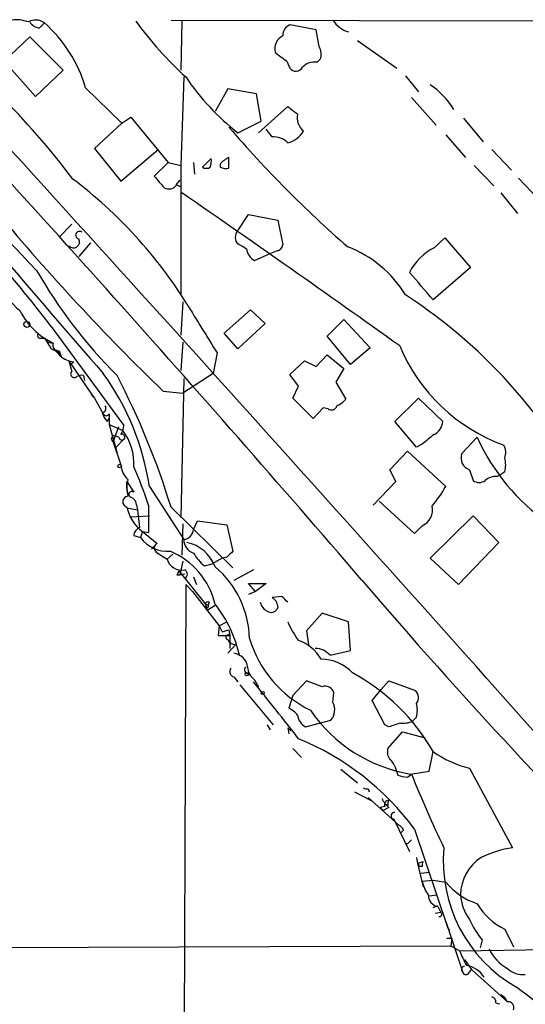
# Model space of a CAD drawing. Extents: x 4 to 10570, y -247751 to 181912.
# Drawn here: x 657 to 701, y 181827 to 181912 of the extents above; entities that cross this region are included whole.
import ezdxf

# ---------------------------------------------------------------- set-up
doc = ezdxf.new("R2010")
doc.units = 0
doc.header["$MEASUREMENT"] = 0
doc.layers.add('MAIN', color=5, linetype='CONTINUOUS')

msp = doc.modelspace()

# ---------------------------------------------------------------- linework, layer by layer
at = {"layer": 'MAIN'}
for p, q in [((658.9607, 181911.2808), (659.384, 181911.7042)), ((670.306, 181911.9582), (828.4633, 181911.6195)), ((671.2373, 181911.8735), (671.1527, 181907.6402)), ((682.8367, 181911.1115), (680.5507, 181911.5348)), ((683.0907, 181909.6722), (682.8367, 181911.1115)), ((655.9127, 181908.4022), (658.114, 181910.5188)), ((658.114, 181910.5188), (660.9927, 181907.6402)), ((686.3927, 181910.1802), (689.7793, 181907.8095)), ((658.622, 181905.3542), (655.9127, 181908.4022)), ((680.2967, 181908.4022), (680.5507, 181907.8095)), ((682.9213, 181908.3175), (683.1753, 181908.5715)), ((660.9927, 181907.6402), (658.622, 181905.3542)), ((671.4067, 181907.0475), (671.1527, 181899.4275)), ((690.5413, 181907.1322), (691.642, 181905.7775)), ((662.94, 181906.1162), (666.0727, 181903.0682)), ((675.2167, 181906.0315), (674.116, 181904.0842)), ((677.672, 181905.6082), (675.2167, 181906.0315)), ((678.0953, 181903.2375), (677.672, 181905.6082)), ((691.0493, 181905.2695), (693.166, 181902.8988)), ((677.8413, 181902.2215), (680.3813, 181904.5075)), ((666.0727, 181903.0682), (663.702, 181900.8668)), ((666.0727, 181903.0682), (666.8347, 181903.5762)), ((666.8347, 181903.5762), (670.052, 181899.6815)), ((676.0633, 181902.2215), (678.0953, 181903.2375)), ((695.5367, 181903.4915), (697.23, 181901.4595)), ((679.0267, 181901.8828), (678.5187, 181902.5602)), ((694.0127, 181902.0522), (695.706, 181900.1048)), ((663.702, 181900.8668), (665.988, 181898.0728)), ((665.988, 181898.0728), (669.2053, 181900.7822)), ((697.992, 181900.7822), (699.6853, 181899.0042)), ((670.052, 181899.6815), (668.8667, 181898.4962)), ((670.052, 181899.6815), (671.1527, 181899.4275)), ((672.2533, 181899.6815), (672.338, 181898.6655)), ((673.0153, 181899.2582), (673.7773, 181900.0202)), ((675.3013, 181899.1735), (675.3013, 181900.1048)), ((671.1527, 181899.4275), (671.1527, 181888.3362)), ((674.5393, 181899.5122), (674.5393, 181899.2582)), ((696.468, 181899.4275), (698.1613, 181897.6495)), ((671.068, 181898.1575), (670.7293, 181897.7342)), ((700.278, 181898.3268), (701.9713, 181896.5488)), ((670.814, 181897.7342), (671.1527, 181897.5648)), ((698.754, 181897.0568), (700.1933, 181895.2788)), ((676.148, 181893.9242), (676.9947, 181895.1942)), ((676.9947, 181895.1942), (679.5347, 181894.6862)), ((679.5347, 181894.6862), (679.958, 181892.5695)), ((661.7547, 181894.3475), (660.654, 181893.2468)), ((692.9967, 181892.3155), (693.928, 181893.1622)), ((693.928, 181893.1622), (696.1293, 181890.6222)), ((663.3633, 181892.7388), (662.3473, 181891.5535)), ((679.45, 181892.0615), (678.6033, 181891.7228)), ((677.5027, 181891.2148), (678.6033, 181891.7228)), ((696.1293, 181890.6222), (692.912, 181887.8282)), ((671.322, 181887.6588), (671.1527, 181884.7802)), ((674.878, 181884.9495), (677.164, 181886.9815)), ((677.164, 181886.9815), (678.434, 181885.7962)), ((683.768, 181884.6955), (685.2073, 181886.1348)), ((685.2073, 181886.1348), (687.4933, 181883.6795)), ((659.9767, 181885.5422), (666.242, 181876.9908)), ((678.434, 181885.7962), (676.0633, 181883.5948)), ((658.9607, 181884.5262), (659.384, 181884.5262)), ((659.384, 181884.5262), (659.638, 181884.1875)), ((659.384, 181884.5262), (660.146, 181884.1028)), ((659.384, 181884.5262), (659.9767, 181883.5948)), ((676.0633, 181883.5948), (674.878, 181884.9495)), ((685.8, 181882.2402), (683.768, 181884.6955)), ((659.638, 181884.1875), (660.146, 181884.1028)), ((660.4, 181883.5102), (660.8233, 181882.9175)), ((660.654, 181883.4255), (660.8233, 181882.9175)), ((671.322, 181884.1875), (671.1527, 181881.7322)), ((687.4933, 181883.6795), (685.8, 181882.2402)), ((661.5007, 181882.5788), (661.7547, 181881.6475)), ((661.5007, 181882.5788), (663.448, 181879.7002)), ((674.2853, 181883.2562), (673.9467, 181881.4782)), ((680.5507, 181881.3935), (681.8207, 181882.5788)), ((681.8207, 181882.5788), (682.8367, 181882.0708)), ((682.8367, 181882.0708), (683.768, 181883.0868)), ((683.768, 181883.0868), (685.2073, 181881.9015)), ((661.924, 181882.4942), (661.67, 181882.2402)), ((685.2073, 181881.9015), (684.53, 181880.7162)), ((662.7707, 181881.3088), (662.8553, 181880.8855)), ((671.4067, 181881.0548), (671.1527, 181869.0322)), ((673.9467, 181881.4782), (671.322, 181879.7848)), ((681.3127, 181880.3775), (680.5507, 181881.3935)), ((680.8047, 181879.3615), (681.3127, 181880.3775)), ((684.53, 181880.7162), (685.3767, 181879.2768)), ((663.448, 181879.7002), (663.702, 181879.3615)), ((663.702, 181879.3615), (664.464, 181878.0068)), ((669.6287, 181879.9542), (671.322, 181879.7848)), ((682.5827, 181877.5835), (680.8047, 181879.3615)), ((689.61, 181877.3295), (691.642, 181879.3615)), ((691.642, 181879.3615), (693.7587, 181877.3295)), ((683.4293, 181878.5148), (682.5827, 181877.5835)), ((683.8527, 181878.4302), (683.4293, 181878.5148)), ((664.8027, 181877.3295), (664.972, 181877.5835)), ((664.972, 181878.0068), (664.972, 181877.5835)), ((664.972, 181877.5835), (664.972, 181877.0755)), ((664.972, 181877.0755), (666.1573, 181876.5675)), ((664.972, 181877.0755), (665.6493, 181874.6202)), ((665.3107, 181875.5515), (665.8187, 181876.9062)), ((691.4727, 181875.1282), (689.61, 181877.3295)), ((665.1413, 181875.8055), (665.3107, 181875.5515)), ((665.8187, 181875.9748), (665.3107, 181876.1442)), ((665.5647, 181875.1282), (666.242, 181875.8055)), ((696.722, 181875.9748), (695.3673, 181874.5355)), ((665.3107, 181875.5515), (665.988, 181873.6042)), ((691.9807, 181875.3822), (691.4727, 181875.1282)), ((689.1867, 181873.1808), (690.7107, 181874.7895)), ((690.7107, 181874.7895), (694.0127, 181871.7415)), ((689.6947, 181872.1648), (689.1867, 181873.1808)), ((696.0447, 181873.1808), (696.3833, 181872.2495)), ((698.4153, 181872.5882), (698.754, 181872.7575)), ((699.0927, 181873.0115), (698.754, 181872.7575)), ((666.496, 181871.5722), (666.496, 181872.1648)), ((666.496, 181872.1648), (667.0887, 181871.2335)), ((666.496, 181871.5722), (666.5807, 181870.8948)), ((668.4433, 181871.7415), (671.4067, 181867.1695)), ((687.7473, 181870.1328), (689.6947, 181872.1648)), ((666.496, 181869.8788), (667.4273, 181869.7095)), ((667.3427, 181870.1328), (667.4273, 181869.7095)), ((668.3587, 181870.1328), (668.3587, 181867.7622)), ((670.306, 181869.9635), (675.64, 181864.7142)), ((691.3033, 181867.6775), (688.2553, 181870.4715)), ((666.75, 181869.1168), (668.4433, 181869.2015)), ((667.4273, 181869.7095), (667.5967, 181868.1855)), ((692.658, 181865.5608), (696.3833, 181869.2015)), ((696.3833, 181869.2015), (698.5847, 181866.9155)), ((671.322, 181868.5242), (671.2373, 181865.8148)), ((672.2533, 181868.0162), (672.592, 181868.7782)), ((672.592, 181868.7782), (675.132, 181868.4395)), ((675.132, 181868.4395), (675.64, 181866.1535)), ((691.9807, 181868.3548), (691.3033, 181867.6775)), ((667.0887, 181867.5082), (667.6813, 181867.3388)), ((667.8507, 181867.8468), (667.6813, 181867.3388)), ((667.8507, 181867.8468), (668.3587, 181867.7622)), ((667.8507, 181867.8468), (669.1207, 181866.8308)), ((668.8667, 181866.5768), (668.6127, 181866.3228)), ((698.5847, 181866.9155), (695.1133, 181863.2748)), ((669.036, 181866.0688), (669.9673, 181865.4762)), ((669.9673, 181865.4762), (670.4753, 181865.8995)), ((675.132, 181865.6455), (674.7087, 181865.5608)), ((671.322, 181865.3068), (671.068, 181864.1215)), ((673.1847, 181864.8835), (673.862, 181865.0528)), ((674.7087, 181865.5608), (673.862, 181865.0528)), ((695.1133, 181863.2748), (692.658, 181865.5608)), ((670.814, 181864.1215), (671.068, 181864.1215)), ((670.9833, 181864.4602), (673.2693, 181861.5815)), ((671.068, 181864.1215), (671.4913, 181864.2062)), ((672.2533, 181863.9522), (672.5073, 181863.2748)), ((677.418, 181864.5448), (675.7247, 181863.6135)), ((671.576, 181863.2748), (670.9833, 181704.9482)), ((671.576, 181863.2748), (672.1687, 181862.6822)), ((677.5873, 181862.6822), (676.9947, 181863.3595)), ((676.9947, 181863.3595), (678.5187, 181863.3595)), ((678.5187, 181863.3595), (677.5873, 181862.6822)), ((672.1687, 181862.6822), (674.4547, 181859.7188)), ((677.5873, 181862.6822), (676.9947, 181862.4282)), ((679.8733, 181862.2588), (679.0267, 181862.1742)), ((673.2693, 181861.5815), (673.5233, 181861.4968)), ((673.354, 181861.3275), (673.2693, 181861.5815)), ((673.2693, 181861.5815), (673.4387, 181861.0735)), ((673.4387, 181861.0735), (674.116, 181861.4968)), ((673.608, 181861.7508), (673.5233, 181861.4968)), ((679.5347, 181861.3275), (679.45, 181861.1582)), ((683.3447, 181860.8195), (681.99, 181859.2955)), ((685.6307, 181860.0575), (683.3447, 181860.8195)), ((674.4547, 181859.7188), (674.37, 181858.8722)), ((674.4547, 181859.7188), (675.132, 181860.0575)), ((674.4547, 181859.7188), (674.7087, 181859.2108)), ((685.8, 181857.6022), (685.6307, 181860.0575)), ((674.37, 181858.8722), (675.386, 181858.8722)), ((674.7087, 181859.2108), (675.3013, 181859.3802)), ((675.3013, 181859.3802), (675.386, 181858.8722)), ((675.386, 181858.8722), (675.386, 181857.7715)), ((681.99, 181859.2955), (682.1593, 181858.1102)), ((675.894, 181858.1102), (675.2167, 181857.3482)), ((684.022, 181857.1788), (685.8, 181857.6022)), ((675.7247, 181855.3162), (676.0633, 181854.8928)), ((676.2327, 181854.6388), (679.1113, 181851.1675)), ((677.5027, 181855.0622), (677.8413, 181854.4695)), ((681.99, 181854.9775), (680.8047, 181853.7075)), ((683.3447, 181854.4695), (681.99, 181854.9775)), ((688.4247, 181854.2155), (689.102, 181854.9775)), ((689.102, 181854.9775), (691.388, 181854.1308)), ((680.8047, 181853.7075), (680.466, 181852.6068)), ((684.276, 181853.1148), (684.3607, 181853.9615)), ((687.6627, 181853.2842), (688.4247, 181854.2155)), ((688.7633, 181851.1675), (687.6627, 181853.2842)), ((678.6033, 181851.1675), (678.8573, 181850.7442)), ((681.9053, 181850.9982), (684.1067, 181851.5908)), ((689.102, 181850.9982), (688.7633, 181851.1675)), ((691.4727, 181851.8448), (691.134, 181851.5062)), ((680.3813, 181850.9135), (680.466, 181850.4055)), ((680.3813, 181850.9135), (680.6353, 181850.6595)), ((689.0173, 181849.1355), (690.2873, 181850.5748)), ((690.2873, 181850.5748), (692.2347, 181850.0668)), ((680.8047, 181849.1355), (681.5667, 181848.3735)), ((692.5733, 181847.1882), (692.912, 181848.8815)), ((684.9533, 181847.3575), (686.3927, 181846.1722)), ((689.61, 181847.6115), (689.864, 181846.8495)), ((690.7107, 181846.6802), (691.0493, 181846.9342)), ((690.9647, 181846.9342), (692.5733, 181847.1882)), ((696.0447, 181847.4422), (699.77, 181840.5842)), ((686.1387, 181845.4102), (687.578, 181844.6482)), ((687.324, 181845.6642), (687.4087, 181845.4102)), ((687.324, 181844.9022), (689.9487, 181842.5315)), ((688.7633, 181844.1402), (688.34, 181844.0555)), ((688.34, 181844.0555), (688.594, 181843.8015)), ((689.102, 181844.0555), (688.594, 181843.8015)), ((689.0173, 181844.2248), (688.848, 181844.3095)), ((689.5253, 181843.0395), (690.88, 181840.2455)), ((690.372, 181842.1082), (690.118, 181841.8542)), ((691.3033, 181842.1928), (694.182, 181833.6415)), ((690.626, 181840.8382), (690.7107, 181841.0075)), ((691.0493, 181841.2615), (690.7107, 181840.9228)), ((691.4727, 181839.7375), (691.5573, 181839.2295)), ((691.5573, 181839.2295), (692.0653, 181839.3988)), ((691.5573, 181839.2295), (691.7267, 181838.9755)), ((691.5573, 181839.2295), (692.0653, 181837.1975)), ((691.9807, 181838.9755), (691.7267, 181838.9755)), ((691.896, 181838.3828), (692.5733, 181838.4675)), ((691.896, 181838.3828), (692.5733, 181838.4675)), ((691.9807, 181837.7055), (692.912, 181837.7902)), ((692.912, 181837.7902), (694.0127, 181837.6208)), ((692.5733, 181836.4355), (693.2507, 181836.5202)), ((692.912, 181835.4195), (693.3353, 181835.5888)), ((693.3353, 181835.5042), (693.5893, 181834.9962)), ((693.5893, 181834.9962), (693.0813, 181834.9115)), ((694.0127, 181834.2342), (695.452, 181829.9162)), ((694.3513, 181833.4722), (694.182, 181833.6415)), ((699.0927, 181833.5568), (699.8547, 181832.0328)), ((694.0973, 181832.7948), (694.5207, 181832.7948)), ((694.5207, 181832.7948), (694.436, 181832.1175)), ((697.1453, 181832.6255), (696.976, 181831.9482)), ((571.6693, 181831.6942), (694.436, 181832.1175)), ((694.436, 181832.1175), (695.198, 181831.6942)), ((695.198, 181831.6942), (716.6187, 181832.0328)), ((695.6213, 181830.9322), (696.214, 181830.0855)), ((695.96, 181829.7468), (696.214, 181830.0855)), ((696.214, 181830.0855), (699.3467, 181827.2915)), ((698.3307, 181827.2068), (698.6693, 181827.1222))]:
    msp.add_line(p, q, dxfattribs=at)
for centre, radius in [((657.8741, 181885.7115), 0.2543), ((665.8821, 181873.4984), 0.1496), ((676.8465, 181855.549), 0.1496), ((678.2223, 181853.9192), 0.1338)]:
    msp.add_circle(centre, radius, dxfattribs=at)
for centre, radius, start, end in [((1086.9226, 182297.9349), 591.1679, 220.7610152, 223.5847141), ((-559.7147, 180791.9044), 1643.8886, 40.6915735, 42.9487668), ((-3628.9118, 177998.3589), 5795.9779, 41.59171157, 42.47176118), ((608.9962, 181858.5445), 66.0931, 36.915236, 53.791905), ((656.971, 181909.5036), 2.484, 66.921649, 98.822973), ((658.5983, 181910.6228), 1.3367, 53.999414, 119.272762), ((659.0455, 181912.3818), 1.1042, 212.481141, 265.595723), ((651.4724, 181902.7441), 11.9531, 16.386213, 48.556101), ((693.9064, 181931.372), 33.0201, 216.192746, 227.447417), ((680.9095, 181910.6522), 0.9527, 112.123029, 182.929976), ((686.2706, 181913.2065), 2.353, 212.03997, 254.219501), ((680.529, 181909.4558), 1.2819, 116.451115, 193.148386), ((870.2885, 182162.7829), 317.5003, 233.015507, 233.24469), ((682.0321, 181909.0372), 1.2344, 337.835724, 30.957389), ((682.6956, 181906.8778), 1.4573, 81.090328, 135.775685), ((681.0734, 181908.2106), 0.6589, 217.501255, 331.299314), ((690.1466, 181919.8156), 22.5364, 214.510225, 231.32427), ((689.0396, 181900.8629), 6.5896, 30.966441, 56.694331), ((850.1271, 182115.8405), 271.0632, 231.228053, 231.457239), ((682.6651, 181903.5281), 1.4685, 168.128422, 230.753416), ((1476.1008, 182590.1247), 1077.4665, 219.6584228, 221.1244675), ((750.1425, 181966.7126), 98.4634, 220.527733, 229.001003), ((679.9617, 181903.3455), 2.0148, 282.019882, 331.716578), ((679.1566, 181900.1691), 1.7186, 44.552091, 94.334782), ((672.2109, 181899.8084), 1.5807, 339.629778, 7.700518), ((676.1065, 181898.2832), 1.9916, 113.846818, 141.896418), ((673.354, 181899.8931), 0.7196, 241.921424, 298.078576), ((675.0895, 181900.7384), 1.5791, 249.609571, 277.70781), ((550.3237, 181800.9565), 138.4865, 37.64639, 44.725792), ((638.1361, 181866.7302), 39.4316, 31.766864, 53.049662), ((923.2898, 182109.6379), 330.6235, 219.688743, 219.917926), ((670.108, 181898.2818), 0.8935, 243.784816, 322.201507), ((-70.9202, 180820.9313), 1307.2275, 54.4007373, 55.4076398), ((806.5571, 182021.4505), 196.9025, 219.818108, 225.939924), ((662.4085, 181893.4021), 0.3302, 54.278779, 259.322806), ((676.8326, 181893.2216), 0.981, 134.256584, 209.484069), ((661.8944, 181892.8235), 0.5193, 220.705401, 29.285025), ((803.4151, 182104.1566), 246.8553, 238.91967, 239.148829), ((678.1804, 181892.4005), 1.3657, 187.138026, 240.249395), ((679.3655, 181892.654), 0.5985, 278.116564, 351.883436), ((681.9402, 181882.9769), 10.0896, 31.518589, 69.060787), ((695.1547, 181888.0408), 4.7885, 116.786048, 153.213952), ((696.0515, 181911.7972), 43.0562, 209.847843, 225.081111), ((99.2419, 181381.01), 780.5824, 40.4874994, 40.7166806), ((661.0234, 181891.4881), 5.932, 201.104222, 230.713719), ((665.7643, 181850.146), 45.4525, 32.325591, 56.967228), ((662.7593, 181889.6753), 6.1548, 206.835656, 244.875129), ((1731.2704, 182541.5056), 1245.1947, 211.6838633, 211.9130521), ((659.0241, 181884.759), 0.2413, 127.862488, 254.765709), ((659.4687, 181882.1553), 1.5265, 33.697355, 70.562047), ((660.6056, 181883.9183), 0.4952, 158.127696, 275.609274), ((704.3031, 181889.8399), 15.4764, 202.774842, 249.992697), ((662.0421, 181884.4066), 1.916, 227.136122, 266.466195), ((661.9494, 181881.4189), 0.3003, 130.421237, 319.578763), ((662.6012, 181880.3776), 0.9465, 79.683783, 116.559637), ((646.2988, 181868.3727), 22.3993, 8.649974, 35.809013), ((604.976, 181849.777), 68.3777, 17.170773, 27.460815), ((664.0859, 181879.914), 0.6728, 198.529207, 235.206819), ((683.8095, 181880.5058), 1.9916, 293.846818, 321.896418), ((664.3087, 181878.4725), 0.3875, 280.497939, 33.11188), ((684.149, 181878.8113), 0.4827, 232.135426, 344.734472), ((666.0059, 181878.4967), 1.6763, 193.988163, 224.129898), ((664.718, 181878.1127), 0.2752, 202.632677, 337.367323), ((664.7174, 181877.0757), 1.527, 326.315136, 356.812677), ((692.4102, 181877.4489), 1.3538, 295.673515, 354.940065), ((749.8809, 181833.6349), 94.6528, 153.313562, 153.5428), ((666.0704, 181875.9904), 0.2522, 183.546573, 109.067073), ((662.3901, 181873.7427), 4.7086, 356.250759, 36.864057), ((904.1385, 181621.8057), 330.6236, 129.688756, 129.917939), ((713.0059, 181883.284), 17.8491, 204.17343, 266.102607), ((697.949, 181874.6624), 1.2348, 337.848773, 30.95182), ((696.4171, 181874.2137), 1.098, 162.957887, 250.173825), ((697.0591, 181873.6042), 2.1182, 343.751048, 16.246355), ((667.8963, 181873.7215), 1.9119, 183.51745, 226.519532), ((641.0405, 181861.521), 28.6435, 17.496956, 24.57818), ((698.3096, 181871.2119), 1.3803, 85.608298, 131.260899), ((669.3312, 181871.6145), 2.8431, 165.33665, 194.66335), ((684.4743, 181877.1573), 10.9687, 319.599444, 330.41256), ((696.8913, 181872.927), 0.8468, 233.136869, 306.863132), ((666.623, 181870.4215), 0.4753, 95.107098, 254.501701), ((666.9171, 181871.0486), 0.2523, 47.136552, 250.932927), ((666.5318, 181870.0539), 0.8147, 5.557346, 68.173778), ((669.9863, 181870.7054), 3.5683, 192.000217, 233.237364), ((691.3879, 181869.7095), 1.4787, 293.633593, 13.241186), ((667.8988, 181867.4297), 0.8139, 111.787031, 174.465227), ((669.9622, 181868.9123), 2.771, 214.600213, 275.365347), ((671.2868, 181868.136), 0.9739, 277.071748, 352.934091), ((669.3102, 181866.424), 0.4488, 114.977557, 232.333315), ((672.645, 181867.1589), 1.2383, 179.509553, 251.559198), ((670.9731, 181863.6356), 3.3512, 20.309717, 78.159948), ((667.6498, 181860.0181), 6.6525, 13.592144, 67.26022), ((676.0229, 181868.2296), 4.3877, 210.780566, 229.695012), ((802.3859, 181738.8996), 179.6053, 134.885409, 135.114591), ((671.2199, 181865.8132), 1.2971, 195.058317, 282.077481), ((668.7569, 181858.4287), 8.3245, 1.304392, 49.926441), ((755.5636, 181821.9709), 94.6529, 153.327125, 153.556335), ((671.2797, 181864.1638), 0.4358, 299.046943, 60.953057), ((1051.8672, 182176.4121), 480.7434, 220.577792, 230.028526), ((553.1273, 181735.0048), 179.6055, 44.885409, 45.114591), ((673.481, 181861.5815), 0.2117, 53.124688, 180), ((673.4387, 181861.4122), 0.1196, 225, 45), ((665.3814, 181854.7184), 11.1083, 12.349558, 38.158038), ((679.0695, 181861.9628), 1.0798, 191.32242, 244.422137), ((763.8584, 181946.6422), 119.7132, 224.876914, 225.106131), ((806.4499, 181903.9315), 133.8752, 198.327138, 198.556321), ((678.9458, 181861.4778), 0.597, 234.992255, 327.630393), ((687.282, 181862.9789), 7.4936, 202.94529, 217.194852), ((675.2408, 181858.7331), 0.2011, 43.770838, 263.11535), ((675.8273, 181858.757), 0.6502, 200.104314, 275.887705), ((686.8538, 181861.6003), 10.2193, 196.966412, 243.71728), ((680.1419, 181855.0485), 3.5962, 29.882224, 71.000259), ((675.5976, 181856.0358), 1.3185, 5.527261, 84.468414), ((682.7265, 181856.0599), 1.7118, 40.816581, 89.146451), ((683.2765, 181853.1891), 3.6511, 42.479214, 90.258929), ((675.8517, 181855.7819), 0.4827, 142.12814, 254.745922), ((677.0157, 181855.9299), 0.3604, 139.738434, 266.658751), ((678.4507, 181856.2826), 1.5454, 184.446194, 232.160136), ((677.5488, 181840.0789), 17.7063, 29.811267, 61.603865), ((398.6442, 181629.7917), 358.309, 37.917549, 38.919787), ((683.5917, 181853.6934), 0.8144, 19.220322, 107.654085), ((690.83, 181853.5343), 0.8168, 321.891233, 46.909979), ((683.0509, 181852.4795), 1.38, 319.911628, 27.409896), ((689.483, 181852.4375), 2.0761, 343.412042, 16.587958), ((679.662, 181850.7868), 1.9897, 38.08865, 66.16616), ((682.5822, 181852.1832), 1.3647, 187.11356, 240.263971), ((693.1341, 181859.8662), 13.1127, 214.508478, 260.47705), ((774.2599, 181597.1677), 267.7346, 108.316967, 108.54615), ((690.3718, 181852.9463), 1.6294, 261.03889, 297.890873), ((672.4123, 181828.265), 23.4703, 36.400302, 67.71462), ((690.0334, 181848.8393), 1.0584, 163.74824, 216.873146), ((698.1205, 181856.0892), 8.8927, 234.146997, 256.501009), ((688.5088, 181847.2725), 1.1522, 17.110772, 53.960562), ((791.2076, 181887.2142), 107.9545, 201.908185, 205.590831), ((690.7532, 181849.0945), 2.4147, 248.392463, 268.991501), ((687.1969, 181846.1294), 0.4823, 232.108345, 285.281169), ((690.3305, 181845.6225), 1.9912, 203.846208, 231.904188), ((689.0597, 181844.3095), 0.3413, 82.88123, 209.734472), ((689.4833, 181844.3518), 0.483, 142.140624, 195.244715), ((689.5677, 181843.3359), 0.2861, 81.881228, 261.864235), ((689.6526, 181841.8121), 0.778, 22.371722, 67.628278), ((706.2939, 181839.4287), 12.5041, 174.697752, 240.353102), ((701.2282, 181831.1603), 9.536, 98.795863, 115.914244), ((694.3902, 181840.2867), 2.9688, 190.660795, 206.210313), ((692.4459, 181839.1026), 0.4823, 142.108345, 195.281169), ((699.1877, 181836.4621), 3.9054, 122.999143, 179.147596), ((694.645, 181838.1459), 2.7005, 189.385934, 217.013749), ((698.5484, 181841.3166), 5.8508, 219.173995, 251.810316), ((693.5237, 181836.5219), 1.035, 180.094109, 259.51195), ((699.2327, 181836.7467), 3.9565, 183.281848, 216.31612), ((701.5454, 181838.5754), 5.5859, 210.28789, 243.954225), ((693.4835, 181834.8374), 0.1908, 250.558299, 56.326588), ((704.5374, 181838.4309), 9.3993, 205.371198, 218.144388), ((709.4187, 181837.5576), 15.3821, 202.407061, 207.629226), ((701.2444, 181833.5839), 3.9057, 206.134678, 240.930008), ((695.6072, 181830.0996), 0.2403, 86.636339, 229.760841), ((695.4943, 181828.3286), 2.1165, 30.670335, 81.94953), ((700.6226, 181831.458), 1.8128, 225.26595, 277.865945), ((695.7362, 181829.9222), 0.2843, 181.209443, 321.912942), ((598.9433, 181696.9216), 166.0226, 46.85848, 52.457685), ((697.8819, 181827.2745), 0.4539, 351.421795, 75.960695), ((698.0346, 181826.5721), 1.4964, 28.735138, 61.264862), ((699.395, 181826.7986), 0.4953, 338.14274, 95.59663)]:
    msp.add_arc(centre, radius, start, end, dxfattribs=at)

doc.saveas('drawing.dxf')
